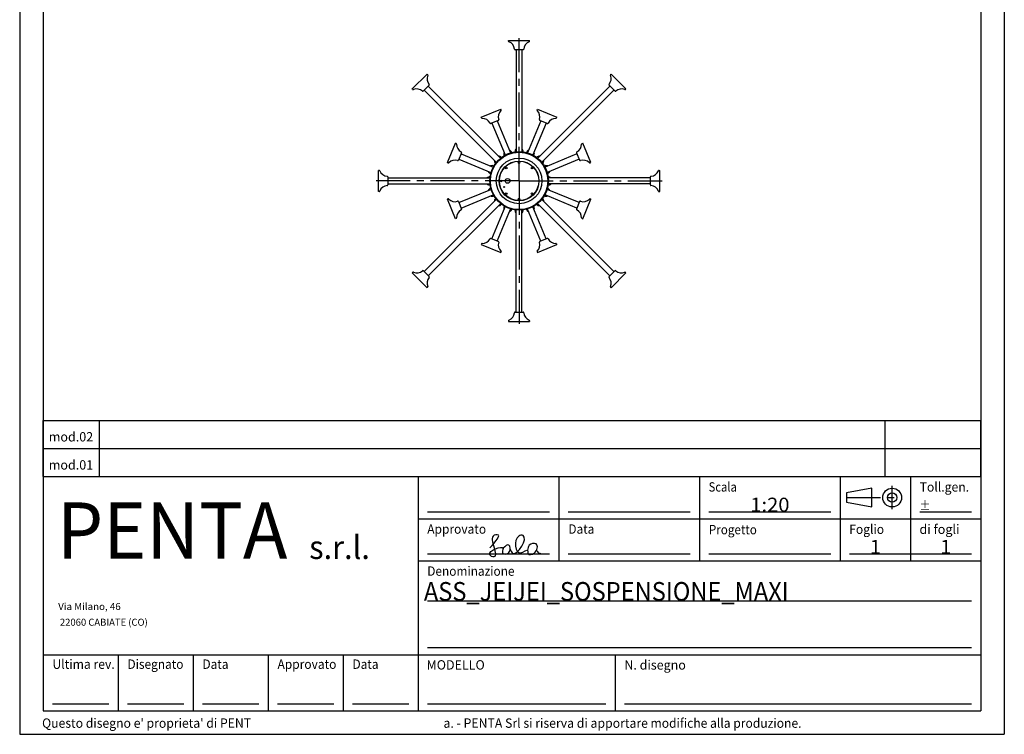
# Model space of a CAD drawing. Extents: x 0 to 21349, y -12052 to 297.
# Drawn here: x 0 to 210, y 0 to 153 of the extents above; entities that cross this region are included whole.
import ezdxf
from ezdxf.enums import TextEntityAlignment as Align

# ---------------------------------------------------------------- set-up
doc = ezdxf.new("R2010")
doc.units = 0
doc.header["$LTSCALE"] = 19.36
doc.linetypes.add('CENTER', pattern=[0.6, 0.375, -0.075, 0.075, -0.075])
doc.layers.get('0').update_dxf_attribs({"linetype": 'CONTINUOUS'})
doc.layers.add('DEFAULT_1', color=7, linetype='CENTER')
doc.styles.add('TEXTSTYLE_0', font='shanno.ttf', dxfattribs={"width": 0.8})

msp = doc.modelspace()

# ---------------------------------------------------------------- linework, layer by layer
at = {"color": 3, "linetype": 'CONTINUOUS'}
for p, q in [((0, 297), (0, 0)), ((210, 297), (210, 0)), ((0, 0), (210.000046, 0))]:
    msp.add_line(p, q, dxfattribs=at)
at = {"color": 5, "linetype": 'CONTINUOUS'}
for p, q in [((5, 286), (5, 55)), ((205, 286), (205, 55))]:
    msp.add_line(p, q, dxfattribs=at)
at = {"color": 7, "linetype": 'CONTINUOUS'}
for p, q in [((104.256764, 147.962699), (104.256764, 148.108649)), ((104.256764, 148.108649), (108.756764, 148.108649)), ((108.756764, 147.962699), (108.756764, 148.108649)), ((107.362372, 146.108649), (105.651156, 146.108649)), ((105.881764, 146.108649), (105.881764, 124.358649)), ((107.131764, 146.108649), (107.131764, 124.358649)), ((83.702571, 137.730862), (86.884551, 140.912843)), ((86.987754, 140.80964), (86.884551, 140.912843)), ((126.025775, 140.80964), (126.128978, 140.912843)), ((126.128978, 140.912843), (129.310958, 137.730862)), ((83.805773, 137.62766), (83.702571, 137.730862)), ((87.312781, 138.512645), (86.102768, 137.302633)), ((86.265833, 137.465697), (101.645405, 122.086125)), ((87.149716, 138.349581), (102.529289, 122.970008)), ((125.863813, 138.349581), (110.48424, 122.970008)), ((126.747696, 137.465697), (111.368123, 122.086125)), ((126.91076, 137.302633), (125.700748, 138.512645)), ((129.207756, 137.62766), (129.310958, 137.730862)), ((98.448607, 131.683229), (102.606065, 133.405305)), ((102.661917, 133.270464), (102.606065, 133.405305)), ((110.351611, 133.270464), (110.407464, 133.405305)), ((110.407464, 133.405305), (114.564922, 131.683229)), ((98.50446, 131.548389), (98.448607, 131.683229)), ((102.083204, 131.023944), (100.502201, 130.369071)), ((100.715278, 130.457331), (103.537568, 123.643719)), ((101.870127, 130.935685), (104.692418, 124.122073)), ((111.143401, 130.935685), (108.321111, 124.122073)), ((112.298251, 130.457331), (109.475961, 123.643719)), ((112.511328, 130.369071), (110.930324, 131.023944)), ((114.509069, 131.548389), (114.564922, 131.683229)), ((91.210109, 122.009349), (92.932184, 126.166807)), ((93.067025, 126.110954), (92.932184, 126.166807)), ((119.946504, 126.110954), (120.081344, 126.166807)), ((121.80342, 122.009349), (120.081344, 126.166807)), ((94.246342, 124.113213), (93.591469, 122.532209)), ((94.158083, 123.900136), (100.971694, 121.077845)), ((118.855446, 123.900136), (112.041834, 121.077845)), ((118.767186, 124.113213), (119.42206, 122.532209)), ((91.34495, 121.953496), (91.210109, 122.009349)), ((93.679729, 122.745286), (100.49334, 119.922996)), ((119.3338, 122.745286), (112.520189, 119.922996)), ((121.668579, 121.953496), (121.80342, 122.009349)), ((76.506764, 115.858649), (76.506764, 120.358649)), ((76.652715, 120.358649), (76.506764, 120.358649)), ((136.360814, 120.358649), (136.506764, 120.358649)), ((136.506764, 115.858649), (136.506764, 120.358649)), ((78.506764, 118.964257), (78.506764, 117.253041)), ((78.506764, 118.733649), (100.256764, 118.733649)), ((134.506764, 118.733649), (112.756764, 118.733649)), ((134.506764, 117.253041), (134.506764, 118.964282)), ((76.652715, 115.858649), (76.506764, 115.858649)), ((78.506764, 117.483649), (100.256764, 117.483649)), ((93.679729, 113.472012), (100.49334, 116.294302)), ((119.3338, 113.472012), (112.520189, 116.294302)), ((134.506764, 117.483649), (112.756764, 117.483649)), ((136.360814, 115.858649), (136.506764, 115.858649)), ((86.265833, 98.751601), (101.645405, 114.131173)), ((91.34495, 114.263802), (91.210109, 114.207949)), ((92.932184, 110.050492), (91.210109, 114.207949)), ((93.591469, 113.685089), (94.246342, 112.104086)), ((94.158083, 112.317163), (100.971694, 115.139453)), ((126.747696, 98.751601), (111.368123, 114.131173)), ((118.855446, 112.317163), (112.041834, 115.139453)), ((119.42206, 113.685089), (118.767186, 112.104086)), ((120.081344, 110.050492), (121.80342, 114.207949)), ((121.668579, 114.263802), (121.80342, 114.207949)), ((87.149716, 97.867718), (102.529289, 113.24729)), ((100.715278, 105.759968), (103.537568, 112.573579)), ((101.870127, 105.281613), (104.692418, 112.095225)), ((105.881764, 90.108649), (105.881764, 111.858649)), ((107.131764, 90.108649), (107.131764, 111.858649)), ((111.143401, 105.281613), (108.321111, 112.095225)), ((112.298251, 105.759968), (109.475961, 112.573579)), ((125.863813, 97.867718), (110.48424, 113.24729)), ((93.067025, 110.106344), (92.932184, 110.050492)), ((119.946504, 110.106344), (120.081344, 110.050492)), ((102.083204, 105.193354), (100.502201, 105.848227)), ((112.511328, 105.848227), (110.930324, 105.193354)), ((98.50446, 104.66891), (98.448607, 104.534069)), ((98.448607, 104.534069), (102.606065, 102.811994)), ((102.661917, 102.946834), (102.606065, 102.811994)), ((110.351611, 102.946834), (110.407464, 102.811994)), ((110.407464, 102.811994), (114.564922, 104.534069)), ((114.509069, 104.66891), (114.564922, 104.534069)), ((86.102768, 98.914665), (87.312798, 97.704635)), ((125.700748, 97.704653), (126.910778, 98.914683)), ((83.805773, 98.589638), (83.702571, 98.486436)), ((83.702571, 98.486436), (86.884551, 95.304455)), ((126.128978, 95.304455), (129.310958, 98.486436)), ((129.207756, 98.589638), (129.310958, 98.486436)), ((86.987754, 95.407658), (86.884551, 95.304455)), ((126.025775, 95.407658), (126.128978, 95.304455)), ((104.256764, 88.2546), (104.256764, 88.108649)), ((105.651156, 90.108649), (107.362397, 90.108649)), ((108.756764, 88.2546), (108.756764, 88.108649)), ((104.256764, 88.108649), (108.756764, 88.108649)), ((5, 55), (5, 5)), ((5, 55), (205, 55)), ((85, 55), (85, 5)), ((205, 55), (205, 5)), ((5, 17), (205, 17)), ((127, 17), (127, 5)), ((5, 5), (205, 5))]:
    msp.add_line(p, q, dxfattribs=at)
at = {"color": 2, "linetype": 'CONTINUOUS'}
for p, q in [((5, 55), (5, 67)), ((5, 67), (204.99992, 67)), ((17, 55), (17, 67)), ((184.59992, 55), (184.59992, 67)), ((204.99992, 55), (204.99992, 67)), ((5, 61), (204.99992, 61)), ((5, 55), (205, 55)), ((5, 55), (5, 5)), ((5, 55), (204.99992, 55)), ((85, 55), (85, 5)), ((115, 55), (115, 37)), ((115, 55), (115, 37)), ((145, 55), (145, 37)), ((145, 55), (145, 37)), ((175, 55), (175, 37)), ((175, 55), (175, 37)), ((190, 55), (190, 37)), ((205, 55), (205, 5)), ((181.744194, 52.524567), (176.367572, 51.524567)), ((181.744194, 48.524567), (181.744194, 52.524567)), ((176.367572, 51.524567), (176.367572, 49.524567)), ((176.367572, 49.524567), (181.744194, 48.524567)), ((87, 47.5), (113, 47.5)), ((117, 47.5), (143, 47.5)), ((147, 47.5), (173, 47.5)), ((192, 47.5), (203, 47.5)), ((85, 46), (205, 46)), ((85, 46), (205, 46)), ((87, 38.5), (113, 38.5)), ((117, 38.5), (143, 38.5)), ((147, 38.5), (173, 38.5)), ((177, 38.5), (203, 38.5)), ((85, 37), (205, 37)), ((85, 37), (205, 37)), ((87, 28.5), (203, 28.5)), ((5, 17), (205, 17)), ((21, 17), (21, 5)), ((21, 17), (21, 5)), ((37, 17), (37, 5)), ((37, 17), (37, 5)), ((53, 17), (53, 5)), ((53, 17), (53, 5)), ((69, 17), (69, 5)), ((69, 17), (69, 5)), ((87, 18.5), (203, 18.5)), ((127, 17), (127, 5)), ((7, 6.5), (19, 6.5)), ((23, 6.5), (35, 6.5)), ((39, 6.5), (51, 6.5)), ((55, 6.5), (67, 6.5)), ((71, 6.5), (83, 6.5)), ((87, 6.5), (125, 6.5)), ((129, 6.5), (203, 6.5)), ((5, 5), (205, 5))]:
    msp.add_line(p, q, dxfattribs=at)
at = {"color": 7, "linetype": 'CONTINUOUS'}
for centre, radius in [((106.506764, 118.108649), 6.25), ((106.506764, 118.108649), 6.125), ((106.506764, 118.108649), 4.875), ((106.506764, 118.108649), 4.25), ((106.506764, 118.108649), 4.2), ((106.506764, 121.983649), 0.17), ((103.766726, 120.848688), 0.17), ((109.246803, 120.848688), 0.17), ((102.631764, 118.108649), 0.17), ((104.056764, 118.108649), 0.5), ((103.30798, 116.816256), 0.0825), ((103.766726, 115.36861), 0.17), ((109.246803, 115.36861), 0.17), ((106.506764, 114.233649), 0.17)]:
    msp.add_circle(centre, radius, dxfattribs=at)
at = {"color": 2, "linetype": 'CONTINUOUS'}
for radius in [2, 1]:
    msp.add_circle((186.081864, 50.524567), radius, dxfattribs=at)
at = {"color": 7, "linetype": 'CONTINUOUS'}
for centre, radius, start, end in [((104.406764, 147.962699), 0.15, 180, 247.97569452), ((103.656764, 146.108649), 1.85, 4.30119584, 67.97568657), ((109.356764, 146.108649), 1.85, 112.02431343, 175.69880416), ((108.606764, 147.962699), 0.15, 292.02430548, 360), ((105.651131, 146.258649), 0.15, 184.30154871, 270), ((107.362397, 146.258649), 0.15, 270, 355.69845129), ((86.881688, 140.703574), 0.15, 337.02430548, 45), ((126.131841, 140.703574), 0.15, 135, 202.97569452), ((88.723029, 139.922893), 1.85, 157.02431343, 220.69880416), ((87.206732, 138.618729), 0.15, 315, 40.69845129), ((125.806796, 138.618729), 0.15, 139.30154871, 225), ((124.2905, 139.922893), 1.85, 319.30119584, 22.97568657), ((83.911839, 137.733726), 0.15, 225, 292.97569452), ((84.69252, 135.892385), 1.85, 49.30119584, 112.97568657), ((85.996685, 137.408681), 0.15, 229.30154871, 315), ((127.016844, 137.408681), 0.15, 225, 310.69845129), ((128.321009, 135.892385), 1.85, 67.02431343, 130.69880416), ((129.10169, 137.733726), 0.15, 247.02430548, 315), ((103.925759, 131.787156), 1.85, 134.52431343, 198.19877778), ((102.523336, 133.213061), 0.15, 314.52430548, 22.5), ((110.490193, 133.213061), 0.15, 157.5, 225.47569452), ((109.087769, 131.787156), 1.85, 341.80122222, 45.47568657), ((98.643042, 131.605791), 0.15, 202.5, 270.47569452), ((98.659646, 129.60586), 1.85, 26.80122222, 90.47568657), ((100.444798, 130.507653), 0.15, 206.80122336, 292.5), ((102.025802, 131.162526), 0.15, 292.5, 18.19877664), ((110.987727, 131.162526), 0.15, 161.80122336, 247.5), ((112.56873, 130.507653), 0.15, 247.5, 333.19877664), ((114.353883, 129.60586), 1.85, 89.52431343, 153.19877778), ((114.370487, 131.605791), 0.15, 269.52430548, 337.5), ((93.009622, 125.972372), 0.15, 359.52430548, 67.5), ((120.003906, 125.972372), 0.15, 112.5, 180.47569452), ((95.009554, 125.955768), 1.85, 179.52431343, 243.19877778), ((94.10776, 124.170615), 0.15, 337.5, 63.19877664), ((104.114993, 123.882896), 0.875, 158.10422247, 206.60573634), ((104.114993, 123.882896), 0.875, 18.33106071, 66.89577753), ((104.114993, 123.882896), 0.625, 19.60469583, 22.5), ((106.506764, 124.358649), 0.875, 135.60422247, 184.18067825), ((106.506764, 124.358649), 0.625, 180, 183.05945745), ((106.506764, 124.358649), 0.625, 356.94101488, 360), ((106.506764, 124.358649), 0.875, 355.81932175, 44.39577753), ((108.898536, 123.882896), 0.875, 113.10422247, 161.66893929), ((108.898536, 123.882896), 0.625, 157.5, 160.39535839), ((108.898536, 123.882896), 0.875, 333.39426366, 21.89577753), ((118.905768, 124.170615), 0.15, 116.80122336, 202.5), ((118.003975, 125.955768), 1.85, 296.80122222, 0.47568657), ((91.402352, 122.092078), 0.15, 247.5, 315.47569452), ((92.828258, 120.689654), 1.85, 71.80122222, 135.47568657), ((93.452887, 122.589612), 0.15, 251.80122336, 337.5), ((102.087347, 122.528067), 0.875, 180.60422247, 229.06991879), ((102.087347, 122.528067), 0.625, 225, 228.02987671), ((102.087347, 122.528067), 0.875, 40.92864181, 89.39577753), ((102.087347, 122.528067), 0.625, 41.97395641, 45), ((104.114993, 123.882896), 0.625, 202.5, 205.60544144), ((108.898536, 123.882896), 0.625, 334.39525092, 337.5), ((110.926182, 122.528067), 0.875, 90.60422247, 139.07135819), ((110.926182, 122.528067), 0.625, 135, 138.02848609), ((110.926182, 122.528067), 0.625, 311.97255692, 315), ((110.926182, 122.528067), 0.875, 310.93008121, 359.39577753), ((119.560641, 122.589612), 0.15, 202.5, 288.19877664), ((120.185271, 120.689654), 1.85, 44.52431343, 108.19877778), ((121.611177, 122.092078), 0.15, 224.52430548, 292.5), ((76.652715, 120.208649), 0.15, 22.02430548, 90), ((78.506764, 120.958649), 1.85, 202.02431343, 265.69880416), ((100.732517, 120.500421), 0.875, 203.10422247, 251.66949855), ((100.732517, 120.500421), 0.875, 63.39547557, 111.89577753), ((100.732517, 120.500421), 0.625, 247.5, 250.39305876), ((100.732517, 120.500421), 0.625, 64.39508966, 67.5), ((112.281011, 120.500421), 0.875, 68.10422247, 116.60452443), ((112.281011, 120.500421), 0.625, 112.5, 115.60559951), ((112.281011, 120.500421), 0.625, 289.60699243, 292.5), ((112.281011, 120.500421), 0.875, 288.33050145, 336.89577753), ((134.506764, 120.958649), 1.85, 274.30119584, 337.97568657), ((136.360814, 120.208649), 0.15, 90, 157.97569452), ((78.356764, 118.964282), 0.15, 0, 85.69845129), ((100.256764, 118.108649), 0.875, 85.81899754, 134.39577753), ((100.256764, 118.108649), 0.625, 86.93948786, 90), ((112.756764, 118.108649), 0.875, 45.60422247, 94.18100246), ((112.756764, 118.108649), 0.625, 90, 93.06099143), ((134.656764, 118.964282), 0.15, 94.30154871, 180), ((76.652715, 116.008649), 0.15, 270, 337.97569452), ((78.506764, 115.258649), 1.85, 94.30119584, 157.97568657), ((78.356764, 117.253016), 0.15, 274.30154871, 360), ((100.256764, 118.108649), 0.875, 225.60422247, 274.18100246), ((100.732517, 115.716878), 0.875, 108.33050145, 156.89577753), ((100.256764, 118.108649), 0.625, 270, 273.06099143), ((100.732517, 115.716878), 0.625, 109.60699243, 112.5), ((112.281011, 115.716878), 0.625, 67.5, 70.39305876), ((112.281011, 115.716878), 0.875, 23.10422247, 71.66949855), ((112.756764, 118.108649), 0.875, 265.81899754, 314.39577753), ((112.756764, 118.108649), 0.625, 266.93948786, 270), ((134.656764, 117.253016), 0.15, 180, 265.69845129), ((134.506764, 115.258649), 1.85, 22.02431343, 85.69880416), ((136.360814, 116.008649), 0.15, 202.02430548, 270), ((91.402352, 114.12522), 0.15, 44.52430548, 112.5), ((92.828258, 115.527644), 1.85, 224.52431343, 288.19877778), ((93.452887, 113.627687), 0.15, 22.5, 108.19877664), ((100.732517, 115.716878), 0.875, 248.10422247, 296.60452443), ((100.732517, 115.716878), 0.625, 292.5, 295.60559951), ((102.087347, 113.689232), 0.875, 130.93008121, 179.39577753), ((102.087347, 113.689232), 0.625, 131.97255692, 135), ((110.926182, 113.689232), 0.625, 45, 48.02987671), ((110.926182, 113.689232), 0.875, 0.60422247, 49.06991879), ((112.281011, 115.716878), 0.875, 243.39547557, 291.89577753), ((112.281011, 115.716878), 0.625, 244.39508966, 247.5), ((119.560641, 113.627687), 0.15, 71.80122336, 157.5), ((120.185271, 115.527644), 1.85, 251.80122222, 315.47568657), ((121.611177, 114.12522), 0.15, 67.5, 135.47569452), ((95.009554, 110.261531), 1.85, 116.80122222, 180.47568657), ((94.10776, 112.046683), 0.15, 296.80122336, 22.5), ((102.087347, 113.689232), 0.875, 270.60422247, 319.07135819), ((102.087347, 113.689232), 0.625, 315, 318.02848609), ((104.114993, 112.334402), 0.875, 153.39426366, 201.89577753), ((104.114993, 112.334402), 0.625, 154.39525092, 157.5), ((104.114993, 112.334402), 0.875, 293.10422247, 341.66893929), ((104.114993, 112.334402), 0.625, 337.5, 340.39535839), ((106.506764, 111.858649), 0.875, 175.81932175, 224.39577753), ((106.506764, 111.858649), 0.625, 176.94101488, 180), ((106.506764, 111.858649), 0.625, 0, 3.05945745), ((106.506764, 111.858649), 0.875, 315.60422247, 4.18067825), ((108.898536, 112.334402), 0.875, 198.33106071, 246.89577753), ((108.898536, 112.334402), 0.625, 199.60469583, 202.5), ((108.898536, 112.334402), 0.625, 22.5, 25.60544144), ((108.898536, 112.334402), 0.875, 338.10422247, 26.60573634), ((110.926182, 113.689232), 0.875, 220.92864181, 269.39577753), ((110.926182, 113.689232), 0.625, 221.97395641, 225), ((118.905768, 112.046683), 0.15, 157.5, 243.19877664), ((118.003975, 110.261531), 1.85, 359.52431343, 63.19877778), ((93.009622, 110.244926), 0.15, 292.5, 0.47569452), ((120.003906, 110.244926), 0.15, 179.52430548, 247.5), ((98.659646, 106.611438), 1.85, 269.52431343, 333.19877778), ((100.444798, 105.709645), 0.15, 67.5, 153.19877664), ((103.925759, 104.430143), 1.85, 161.80122222, 225.47568657), ((102.025802, 105.054772), 0.15, 341.80122336, 67.5), ((109.087769, 104.430143), 1.85, 314.52431343, 18.19877778), ((110.987727, 105.054772), 0.15, 112.5, 198.19877664), ((112.56873, 105.709645), 0.15, 26.80122336, 112.5), ((114.353883, 106.611438), 1.85, 206.80122222, 270.47568657), ((98.643042, 104.611507), 0.15, 89.52430548, 157.5), ((102.523336, 103.004237), 0.15, 337.5, 45.47569452), ((110.490193, 103.004237), 0.15, 134.52430548, 202.5), ((114.370487, 104.611507), 0.15, 22.5, 90.47569452), ((84.69252, 100.324914), 1.85, 247.02431343, 310.69880416), ((85.996685, 98.808617), 0.15, 45, 130.69845129), ((127.016844, 98.808617), 0.15, 49.30154871, 135), ((128.321009, 100.324914), 1.85, 229.30119584, 292.97568657), ((83.911839, 98.483572), 0.15, 67.02430548, 135), ((88.723029, 96.294405), 1.85, 139.30119584, 202.97568657), ((87.206732, 97.598569), 0.15, 319.30154871, 45), ((125.806796, 97.598569), 0.15, 135, 220.69845129), ((124.2905, 96.294405), 1.85, 337.02431343, 40.69880416), ((129.10169, 98.483572), 0.15, 45, 112.97569452), ((86.881688, 95.513724), 0.15, 315, 22.97569452), ((126.131841, 95.513724), 0.15, 157.02430548, 225), ((104.406764, 88.2546), 0.15, 112.02430548, 180), ((103.656764, 90.108649), 1.85, 292.02431343, 355.69880416), ((105.651131, 89.958649), 0.15, 90, 175.69845129), ((107.362397, 89.958649), 0.15, 4.30154871, 90), ((109.356764, 90.108649), 1.85, 184.30119584, 247.97568657), ((108.606764, 88.2546), 0.15, 0, 67.97569452)]:
    msp.add_arc(centre, radius, start, end, dxfattribs=at)
at = {"color": 2, "linetype": 'CONTINUOUS'}
for points in [[(100.307458, 39.823813), (101.867585, 42.597372), (101.231978, 42.481807), (101.174195, 39.823813), (101.116413, 37.859209), (100.249676, 38.321469), (103.081017, 39.650466), (102.965452, 38.725946), (104.352231, 38.783729), (104.294448, 40.401638), (103.138799, 39.708248)], [(104.642278, 39.53283), (105.218968, 38.610382), (107.356919, 42.424025), (106.4324, 42.30846), (106.89466, 38.725946), (108.339221, 39.245989), (108.397004, 38.610382), (109.726001, 38.668164), (110.130478, 40.632768), (108.685916, 40.343856), (108.339221, 39.303771)]]:
    msp.add_spline(points, degree=3, dxfattribs=at)
at = {"color": 7, "linetype": 'CONTINUOUS'}
msp.add_spline([(110.200803, 39.240998), (110.823868, 38.668164), (111.11278, 38.610382)], degree=3, dxfattribs=at)
at = {"layer": 'DEFAULT_1', "color": 2, "linetype": 'CENTER'}
for p, q in [((106.506764, 118.108649), (106.506764, 149.551527)), ((106.506764, 118.108649), (75.063886, 118.108649)), ((106.506764, 118.108649), (106.506764, 86.665771)), ((106.506764, 118.108649), (137.949642, 118.108649)), ((186.081864, 48.024567), (186.081864, 53.024567)), ((176.367572, 50.524567), (188.081864, 50.524567))]:
    msp.add_line(p, q, dxfattribs=at)

# ---------------------------------------------------------------- texts
at = {"color": 2, "linetype": 'CONTINUOUS', "style": 'TEXTSTYLE_0'}
for s, height, width, p, p2 in [('mod.02', 2, 0.789668, (6.2, 62.5), (15.676015, 62.5)), ('mod.01', 2, 0.789668, (6.2, 56.5), (15.676015, 56.5)), ('Scala', 2, 0.600738, (146.942322, 51.801873), (152.949702, 51.801873)), ('Toll.gen.', 2, 0.585896, (191.942322, 51.801873), (202.488448, 51.801873)), ('1:20', 3, 0.697417, (155.815498, 47.5), (164.184502, 47.5)), ('PENTA', 12, 0.819188, (7.940353, 37.501504), (57.091644, 37.501504)), ('%%p', 2, 1.166667, (191.942322, 47.801873), (194.275656, 47.801873)), ('Approvato', 2, 0.697417, (86.926201, 42.814229), (99.479707, 42.814229)), ('Data', 2, 0.692804, (117.024019, 42.814229), (122.566455, 42.814229)), ('Progetto', 2, 0.640221, (146.978214, 42.6865), (157.221756, 42.6865)), ('Foglio', 2, 0.618696, (176.93167, 42.773574), (184.356024, 42.773574)), ('di fogli', 2, 0.534133, (191.908398, 42.773574), (200.454523, 42.773574)), ('s.r.l.', 5, 0.431119, (61.750415, 37.422225), (74.683994, 37.422225)), ('1', 3, 0.793358, (181.309963, 38.5), (183.690037, 38.5)), ('1', 3, 0.793358, (196.309963, 38.5), (198.690037, 38.5)), ('Denominazione', 2, 0.715583, (86.926201, 33.837687), (105.531367, 33.837687)), ('ASS_JEIJEI_SOSPENSIONE_MAXI', 4, 0.720514, (86.2, 28.5), (164.015498, 28.5)), ('Ultima rev.', 2, 0.603824, (6.989798, 13.971399), (20.27393, 13.971399)), ('Disegnato', 2, 0.663387, (22.989798, 13.971399), (34.930757, 13.971399)), ('Data', 2, 0.692804, (38.989798, 13.971399), (44.532233, 13.971399)), ('Approvato', 2, 0.697417, (54.989798, 13.971399), (67.543303, 13.971399)), ('Data', 2, 0.692804, (70.989798, 13.971399), (76.532233, 13.971399)), ('MODELLO', 2, 0.886136, (86.785205, 13.821209), (99.191109, 13.821209)), ('N. disegno', 2, 0.65572, (128.966691, 13.807939), (142.081082, 13.807939)), ("Questo disegno e' proprieta' di PENT", 2, 0.619004, (4.779048, 1.394864), (49.347314, 1.394864)), ('a. - PENTA Srl si riserva di apporta', 2, 0.571546, (90.387904, 1.394864), (131.539196, 1.394864)), ('re modifiche alla produzione.', 2, 0.606947, (131.539196, 1.394864), (166.742148, 1.394864))]:
    msp.add_text(s, height=height, dxfattribs=dict(at, width=width)).set_placement(p, p2, align=Align.FIT)
at = {"color": 2, "linetype": 'CONTINUOUS', "style": 'TEXTSTYLE_0', "oblique": 0.000019}
for s, width, p, p2 in [('Via Milano, 46', 0.634686, (8.216052, 26.528737), (21.544465, 26.528737)), ('22060 CABIATE (CO)', 0.693932, (8.575889, 23.170337), (27.312051, 23.170337))]:
    msp.add_text(s, height=1.5, dxfattribs=dict(at, width=width)).set_placement(p, p2, align=Align.FIT)

doc.saveas('drawing.dxf')
